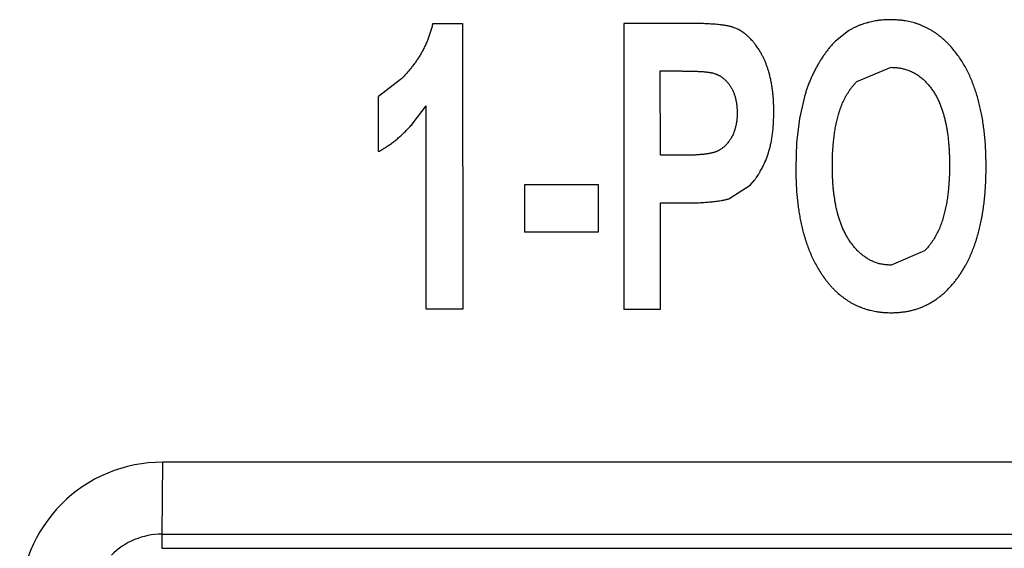
# Model space of a CAD drawing. Units: inches. Extents: x 0 to 10.3, y 0 to 8.2.
# Drawn here: x 6.1 to 6.4, y 3.7 to 3.9 of the extents above; entities that cross this region are included whole.
import ezdxf

# ---------------------------------------------------------------- set-up
doc = ezdxf.new("R2010")
doc.units = ezdxf.units.IN
doc.header["$LTSCALE"] = 0.605
doc.header["$MEASUREMENT"] = 0
doc.layers.get('0').update_dxf_attribs({"linetype": 'CONTINUOUS'})

msp = doc.modelspace()

# ---------------------------------------------------------------- linework, layer by layer
at = {"color": 7, "linetype": 'CONTINUOUS'}
for p, q in [((6.2350983536, 3.8556991586), (6.2412615237, 3.8556991586)), ((6.2412615237, 3.8556991586), (6.2412660207, 3.7966462891)), ((6.2877041451, 3.8556991586), (6.2745733989, 3.8556991586)), ((6.2745733989, 3.8556991586), (6.2745778959, 3.7966462891)), ((6.3210397982, 3.8541376644), (6.3183981503, 3.8520187723)), ((6.2821450291, 3.8458570137), (6.2864982855, 3.8458570137)), ((6.2821463551, 3.828443988), (6.2821450291, 3.8458570137)), ((6.3228156526, 3.8436812985), (6.329888838, 3.8466141017)), ((6.2284310303, 3.8440745227), (6.2238496511, 3.8405573972)), ((6.2238505159, 3.8292010761), (6.2238496511, 3.8405573972)), ((6.3120149023, 3.8408294757), (6.3109090142, 3.8360511445)), ((6.3119752236, 3.840789794), (6.3120149023, 3.8408294757)), ((6.2310358976, 3.835117981), (6.2336919384, 3.838688336)), ((6.23369514, 3.7966462891), (6.2336919384, 3.838688336)), ((6.3109090142, 3.8360511445), (6.3103343087, 3.8310256495)), ((6.3103343087, 3.8310256495), (6.3101588138, 3.8258178388)), ((6.2870792571, 3.828443988), (6.2821463551, 3.828443988)), ((6.3007035726, 3.8222888816), (6.3016008546, 3.8232832125)), ((6.2541345577, 3.8223872835), (6.2692763191, 3.8223872835)), ((6.2541353072, 3.8125451386), (6.2541345577, 3.8223872835)), ((6.2692763191, 3.8223872835), (6.2692770686, 3.8125451386)), ((6.2963424411, 3.8194535672), (6.3007006522, 3.8222918093)), ((6.3007113112, 3.8222966279), (6.300703566, 3.822288875)), ((6.2821471046, 3.8186018431), (6.2876241637, 3.8186018431)), ((6.2821487766, 3.7966462891), (6.2821471046, 3.8186018431)), ((6.2541353072, 3.8125451386), (6.2540956285, 3.8125054569)), ((6.2692770686, 3.8125451386), (6.2541353072, 3.8125451386)), ((6.3367640524, 3.8086802847), (6.3298919513, 3.8057313459)), ((6.2412660207, 3.7966462891), (6.23369514, 3.7966462891)), ((6.2745778959, 3.7966462891), (6.2745382172, 3.7966066074)), ((6.2745778959, 3.7966462891), (6.2821487766, 3.7966462891)), ((6.3298648517, 3.7958495193), (6.3299045303, 3.795889201)), ((6.1790347567, 3.7472066392), (6.4622755661, 3.7472066392))]:
    msp.add_line(p, q, dxfattribs=at)
at = {"color": 9, "linetype": 'CONTINUOUS'}
for p, q in [((6.1791611134, 3.7650083147), (6.179034535, 3.7501179471)), ((6.4653132307, 3.7650083147), (6.1791611134, 3.7650083147)), ((6.179034535, 3.7501179471), (6.4651866523, 3.7501179471)), ((6.179034535, 3.7501179471), (6.1790347567, 3.7472066392))]:
    msp.add_line(p, q, dxfattribs=at)
at = {"color": 7, "linetype": 'CONTINUOUS'}
for centre, radius, start, end in [((6.2098450036, 3.8531051369), 0.027795535, 317.7034274273, 319.674891945), ((6.2110350862, 3.8521028038), 0.026240794, 314.979869125, 317.5735315894), ((6.2857378544, 3.8348671652), 0.0196768732, 335.2992056106, 344.7623686342)]:
    msp.add_arc(centre, radius, start, end, dxfattribs=at)
at = {"color": 9, "linetype": 'CONTINUOUS'}
for centre, radius, start, end in [((6.179159441, 3.7354875944), 0.0295201376, 89.9967540931, 180.0072412052), ((6.1790311029, 3.7353616609), 0.0147560513, 89.9866740805, 135.0022748384)]:
    msp.add_arc(centre, radius, start, end, dxfattribs=at)
at = {"color": 7, "linetype": 'CONTINUOUS'}
for points, knots in [([(6.2350983536, 3.8556991586), (6.2350220617, 3.8554204683), (6.2348695234, 3.8548632557), (6.2346693237, 3.8541694744), (6.2344978106, 3.8536181416), (6.2343621459, 3.8532070037), (6.23421786, 3.8527987409), (6.2340646093, 3.8523936185), (6.2339027784, 3.8519916866), (6.2336758646, 3.8514601881), (6.2333720212, 3.8508045287), (6.2329773828, 3.8500324942), (6.2326945132, 3.8495283922), (6.2325481371, 3.849279334)], [0, 0, 0, 0, 0.1250438626, 0.2500129872, 0.3124654632, 0.3749081833, 0.4373623036, 0.4998399765, 0.5623398601, 0.624858423, 0.7499225228, 0.8749806958, 1, 1, 1, 1]), ([(6.2974280635, 3.8548001165), (6.2973316277, 3.8548339365), (6.2971870047, 3.8548846604), (6.2969929783, 3.8549485975), (6.2968466804, 3.8549937851), (6.2966992675, 3.8550351251), (6.2965012157, 3.8550849504), (6.2962515357, 3.8551390238), (6.2959502064, 3.8551953166), (6.2956481858, 3.8552474579), (6.2953456014, 3.8552954187), (6.2950424771, 3.8553394503), (6.2947388195, 3.8553797494), (6.2943332746, 3.8554286051), (6.2938252811, 3.855480591), (6.293214455, 3.8555290271), (6.2926029848, 3.8555677758), (6.2919912085, 3.8556011145), (6.291379192, 3.8556296158), (6.2907669889, 3.85565382), (6.2901546209, 3.8556734319), (6.2895421073, 3.8556875157), (6.2889294864, 3.8556951112), (6.2883168248, 3.8556982366), (6.287908374, 3.8556988519), (6.2877041451, 3.8556991586)], [0, 0, 0, 0, 0.0312733784, 0.0468982124, 0.0625139669, 0.078126264, 0.0937435732, 0.1250039535, 0.1562843723, 0.1875466584, 0.2187927326, 0.2500339735, 0.2812795928, 0.3125300726, 0.3750333228, 0.4375307453, 0.5000292589, 0.562526105, 0.6250218984, 0.6875191614, 0.7500167331, 0.8125122344, 0.8750061869, 0.9375020129, 1, 1, 1, 1]), ([(6.329781623, 3.8564562466), (6.3293998334, 3.8564446719), (6.3288273463, 3.8564273253), (6.3281604657, 3.8563875606), (6.3277804254, 3.8563564821), (6.3274959476, 3.8563283246), (6.327212065, 3.8562945212), (6.3268343705, 3.8562417354), (6.3263639405, 3.8561620195), (6.3258028349, 3.8560461923), (6.3253383464, 3.8559343206), (6.3249686989, 3.8558365606), (6.3246005897, 3.8557332172), (6.3241440466, 3.855592659), (6.3236934787, 3.855434667), (6.3233378378, 3.8552965666), (6.3230738253, 3.8551868826), (6.3228127418, 3.8550706083), (6.3224682021, 3.8549075411), (6.3220432721, 3.8546909572), (6.3215399346, 3.8544176692), (6.3212065641, 3.8542310295), (6.3210397982, 3.8541376644)], [0, 0, 0, 0, 0.1250824993, 0.1875389889, 0.2187458658, 0.2499452794, 0.2811470565, 0.3123591664, 0.3748243523, 0.4373555035, 0.4999441772, 0.5312531658, 0.5625623819, 0.6251453734, 0.6876489636, 0.7188691235, 0.7500704717, 0.781260051, 0.8124523175, 0.8748870669, 0.9374128461, 1, 1, 1, 1]), ([(6.3391824485, 3.8536219205), (6.3390116697, 3.8537403748), (6.338665214, 3.8539703915), (6.3382212436, 3.8542407774), (6.3378601341, 3.8544469935), (6.3374952915, 3.8546465279), (6.3370323368, 3.8548829594), (6.3364661063, 3.8551444512), (6.3358895426, 3.8553821453), (6.3353032627, 3.8555948218), (6.3347085598, 3.855783022), (6.3341066162, 3.8559470713), (6.3334986701, 3.8560874081), (6.3329878366, 3.8561842605), (6.3325772198, 3.8562494108), (6.3322684512, 3.8562920438), (6.3319589833, 3.8563283816), (6.3316489136, 3.8563583871), (6.3313383866, 3.8563829765), (6.3309237869, 3.8564097431), (6.3304048058, 3.8564341667), (6.3299893863, 3.8564488853), (6.329781623, 3.8564562466)], [0, 0, 0, 0, 0.0624986548, 0.1250137002, 0.1562765613, 0.187539513, 0.2500545522, 0.3125527252, 0.3750391357, 0.4375301354, 0.5000366915, 0.5625599948, 0.6250914729, 0.687611748, 0.7188631324, 0.7501048527, 0.7813351403, 0.81255534, 0.8437750045, 0.8750014915, 0.9374847287, 1, 1, 1, 1]), ([(6.3028172115, 3.8498104087), (6.3027776655, 3.8498775861), (6.3026974757, 3.8500112899), (6.3025323978, 3.8502758232), (6.3023178518, 3.85060137), (6.302049881, 3.8509849389), (6.3018201441, 3.8513000726), (6.3016308518, 3.8515480145), (6.3014856578, 3.8517313608), (6.3013367679, 3.8519116684), (6.3011327357, 3.8521474582), (6.3009213245, 3.8523768528), (6.3007041289, 3.8526008043), (6.3005387658, 3.8527664822), (6.300370794, 3.8529294943), (6.3001995545, 3.8530889545), (6.3000245376, 3.8532441001), (6.2998451242, 3.8533940435), (6.2996610479, 3.8535382433), (6.2994102879, 3.8537238611), (6.2990885456, 3.8539447144), (6.2986939246, 3.8541964817), (6.2981493821, 3.8545020219), (6.2977162298, 3.8546810289), (6.2974280635, 3.8548001165)], [0, 0, 0, 0, 0.0312424388, 0.0624815645, 0.1249655154, 0.1874751216, 0.2499969461, 0.2812489169, 0.3124906496, 0.3437247289, 0.3749586283, 0.4374506598, 0.4687161767, 0.4999908349, 0.5312633702, 0.5625217933, 0.5937618615, 0.6249889027, 0.6562183612, 0.687464295, 0.7500147922, 0.8125787371, 0.8750336665, 1, 1, 1, 1]), ([(6.3485776526, 3.8369820105), (6.3484996065, 3.8373822656), (6.3483324538, 3.8381806947), (6.3480470468, 3.8393705506), (6.3477245943, 3.8405509527), (6.3473617032, 3.8417195916), (6.3469556879, 3.8428740152), (6.3465060452, 3.8440122616), (6.3460121386, 3.8451320809), (6.34546849, 3.8462287527), (6.3448696335, 3.8472963624), (6.3442171399, 3.84833211), (6.3435132546, 3.8493336889), (6.3427572428, 3.8502965312), (6.3420831777, 3.8510624563), (6.3415171124, 3.8516500957), (6.3410790176, 3.8520775973), (6.3406272605, 3.8524907005), (6.3401612354, 3.8528875824), (6.3396805611, 3.8532664607), (6.3393500246, 3.8535056875), (6.3391824485, 3.8536219205)], [0, 0, 0, 0, 0.0624892384, 0.1249822019, 0.1874756675, 0.2499648963, 0.3124564151, 0.3749540341, 0.437457683, 0.4999511115, 0.5624473406, 0.6249519498, 0.6874567387, 0.7499541141, 0.8124526461, 0.8437079228, 0.8749695274, 0.9062355737, 0.9374960585, 0.9687486041, 1, 1, 1, 1]), ([(6.318381401, 3.8520355101), (6.3181896523, 3.8518436295), (6.3179074288, 3.8515504627), (6.3175430921, 3.8511487531), (6.3172762741, 3.8508420337), (6.3170161289, 3.8505297004), (6.3167629724, 3.8502116453), (6.316516366, 3.8498883934), (6.3161956867, 3.8494511334), (6.3158090891, 3.8488942466), (6.3153641491, 3.8482133518), (6.314938721, 3.847520245), (6.3145335028, 3.8468152113), (6.3141488002, 3.8460987385), (6.3137842333, 3.8453717218), (6.3134393492, 3.8446351132), (6.3131688531, 3.8440136205), (6.3129633432, 3.8435119582), (6.312814784, 3.8431335531), (6.3126720721, 3.8427529524), (6.31248866, 3.8422429476), (6.3122695757, 3.8416017384), (6.312099802, 3.8410869197), (6.3120149023, 3.8408294757)], [0, 0, 0, 0, 0.0625474717, 0.093798743, 0.1250397089, 0.1562764515, 0.187515999, 0.2187627035, 0.250017447, 0.3125384312, 0.3750474739, 0.4375408716, 0.5000291923, 0.5625224015, 0.625024307, 0.6875334782, 0.7500388848, 0.7812870589, 0.812530447, 0.8437691362, 0.8750072839, 0.9374951862, 1, 1, 1, 1]), ([(6.2325481371, 3.849279334), (6.2324076629, 3.849040318), (6.2321900649, 3.8486857894), (6.2318862291, 3.8482219814), (6.2315732918, 3.8477642734), (6.2311660889, 3.847203177), (6.2307402519, 3.8466560515), (6.2303898932, 3.8462260831), (6.2300336341, 3.8458010592), (6.2295776297, 3.845278979), (6.2290139463, 3.8446674871), (6.2286276021, 3.8442698765), (6.228431882, 3.8440736731)], [0, 0, 0, 0, 0.1250030121, 0.187497066, 0.24998912, 0.3749858718, 0.5000171846, 0.5625398661, 0.625057026, 0.7500649181, 0.8750454215, 1, 1, 1, 1]), ([(6.3048218531, 3.8447679719), (6.304795788, 3.8448783764), (6.3047419309, 3.8450987889), (6.3046262464, 3.8455376107), (6.3044661097, 3.846081967), (6.3042496916, 3.8467275529), (6.3040094463, 3.847364644), (6.3037462916, 3.8479925733), (6.3035083908, 3.8485076778), (6.3033068826, 3.8489143553), (6.3030979987, 3.8493173171), (6.302932331, 3.8496148532), (6.3028172115, 3.8498104087)], [0, 0, 0, 0, 0.0624913123, 0.1249850935, 0.2499845649, 0.3749906702, 0.4999902649, 0.6249826646, 0.7499728756, 0.812478268, 0.8749927233, 1, 1, 1, 1]), ([(6.2864982855, 3.8458570137), (6.2866340733, 3.845855443), (6.2869056506, 3.8458523049), (6.287313026, 3.8458480125), (6.2877204192, 3.8458446517), (6.2881278184, 3.8458423439), (6.2884673044, 3.8458387598), (6.2887388481, 3.8458335019), (6.2890103476, 3.8458261835), (6.2893496318, 3.8458137024), (6.2897566206, 3.8457951642), (6.2901635024, 3.8457744186), (6.2905702037, 3.8457503329), (6.2909766326, 3.8457220077), (6.2913149224, 3.8456931082), (6.2915851543, 3.8456658878), (6.2917876285, 3.8456434416), (6.2919898898, 3.8456189527), (6.2921918902, 3.8455923437), (6.292359803, 3.8455671822), (6.2924937109, 3.8455445969), (6.2926272678, 3.845520073), (6.292793617, 3.845486175), (6.2929263414, 3.8454573818), (6.2929927131, 3.8454429811)], [0, 0, 0, 0, 0.0624971709, 0.124995123, 0.1874948473, 0.2499959424, 0.3124938116, 0.3437415164, 0.3749896401, 0.4374890908, 0.4999907296, 0.5624894398, 0.6249883429, 0.6874902932, 0.7499874692, 0.7812352462, 0.8124852997, 0.8437404284, 0.874999404, 0.9062516186, 0.9218743124, 0.9374958438, 0.9687433174, 1, 1, 1, 1]), ([(6.2929927131, 3.8454429811), (6.2930963406, 3.8454099758), (6.2933034281, 3.8453440195), (6.2935604442, 3.8452562122), (6.2937634666, 3.8451796292), (6.2939140351, 3.8451182739), (6.2940626119, 3.8450521501), (6.294208825, 3.8449806718), (6.2943526529, 3.844904159), (6.2945411456, 3.8447957131), (6.2947702043, 3.8446488517), (6.2950338898, 3.8444565254), (6.2953700924, 3.8441809506), (6.295684025, 3.8438796172), (6.2959772781, 3.8435591207), (6.296256928, 3.84322664), (6.2965796181, 3.8427891806), (6.2969194348, 3.8422324656), (6.2972111805, 3.8416491693), (6.2974546116, 3.8410441743), (6.29765125, 3.8404225206), (6.297777887, 3.8398941336), (6.2978581313, 3.8394672402), (6.2979081597, 3.8391453696), (6.2979484002, 3.838822257), (6.2979791473, 3.8384982235), (6.2980022021, 3.8381736047), (6.2980252817, 3.8377401633), (6.2980368341, 3.8374147727), (6.298044538, 3.8371978188)], [0, 0, 0, 0, 0.031302585, 0.0625548299, 0.0781575445, 0.0937502772, 0.1093452397, 0.1249557523, 0.1405834154, 0.1562262011, 0.1875368244, 0.2188437738, 0.2501105217, 0.3126025339, 0.343863135, 0.3751213274, 0.4376143315, 0.50011118, 0.562619615, 0.6251136211, 0.6876142818, 0.7501169685, 0.781370332, 0.8126187642, 0.8438550534, 0.8750738219, 0.9062902908, 0.9375164737, 1, 1, 1, 1]), ([(6.329888838, 3.8466141017), (6.3300260728, 3.8466091708), (6.3303004431, 3.8465993124), (6.3306431544, 3.8465819587), (6.3309167894, 3.8465620301), (6.3311216398, 3.8465433311), (6.3313260523, 3.8465200359), (6.3315979173, 3.8464824282), (6.3319361963, 3.8464237128), (6.3323387257, 3.8463355887), (6.3327373124, 3.846231068), (6.3331311769, 3.8461102829), (6.3335194419, 3.8459727451), (6.3339012157, 3.8458180545), (6.334275637, 3.8456462215), (6.3346419134, 3.8454576199), (6.3349991413, 3.8452524342), (6.3353467753, 3.8450314168), (6.3356846663, 3.844795743), (6.3361219301, 3.8444634922), (6.336539204, 3.8441056879), (6.336934653, 3.8437248222), (6.3373155495, 3.8433293839), (6.3376761593, 3.8429149189), (6.3380198272, 3.8424866982), (6.3382684879, 3.8421584124), (6.3385070441, 3.8418228147), (6.3387344505, 3.8414795976), (6.3389502418, 3.8411289297), (6.3391552656, 3.8407717856), (6.3393501365, 3.8404089584), (6.3395974451, 3.8399187832), (6.3398840418, 3.8392950635), (6.3401928087, 3.8385315607), (6.3404678844, 3.8377553195), (6.3407109338, 3.8369685241), (6.3409240811, 3.836173164), (6.3411116969, 3.8353714685), (6.3412783481, 3.8345651836), (6.3414244738, 3.8337549714), (6.3415916019, 3.8326701356), (6.34171896, 3.8315795797), (6.3418150277, 3.8304861869), (6.3418714677, 3.8296648937), (6.3419118346, 3.8288427313), (6.3419358147, 3.828019971), (6.3419488728, 3.8271969577), (6.3419539378, 3.8266482133), (6.3419564705, 3.8263738253)], [0, 0, 0, 0, 0.0156361629, 0.0312611035, 0.0390686187, 0.0468744071, 0.054681522, 0.0624921701, 0.078122349, 0.0937607716, 0.109397788, 0.1250284967, 0.1406554298, 0.1562839644, 0.1719157301, 0.1875477341, 0.2031775572, 0.2188069576, 0.2344384387, 0.2500707839, 0.2813251257, 0.296950816, 0.3125743315, 0.3438289197, 0.3594609333, 0.3750896947, 0.3907141443, 0.4063363227, 0.4219605375, 0.4375888695, 0.4532198606, 0.4688492057, 0.5000981202, 0.5313451172, 0.5625936146, 0.5938412592, 0.6250853177, 0.6563326553, 0.6875791825, 0.7188228243, 0.75006437, 0.8125482604, 0.8437942688, 0.8750380756, 0.9062780156, 0.9375152806, 0.9687557958, 1, 1, 1, 1]), ([(6.3056154052, 3.8373752614), (6.3056117568, 3.8376857511), (6.305606278, 3.8381514797), (6.3055920016, 3.8387723206), (6.3055759822, 3.8392378005), (6.3055532415, 3.8397030274), (6.3055236353, 3.8401678933), (6.3054868439, 3.8406322598), (6.3054425645, 3.8410959765), (6.3053906991, 3.8415589015), (6.3053312516, 3.8420208993), (6.3052641594, 3.8424818316), (6.3051895394, 3.8429415983), (6.3051079266, 3.843400198), (6.3049904625, 3.8440100654), (6.3048932061, 3.8444657404), (6.3048218531, 3.8447679719)], [0, 0, 0, 0, 0.1249961522, 0.1874886225, 0.2499815827, 0.3124803419, 0.3749822777, 0.4374852645, 0.4999888274, 0.5624919977, 0.6249930941, 0.6874907241, 0.7499866989, 0.8124862578, 0.8749922404, 1, 1, 1, 1]), ([(6.3187114035, 3.8357739973), (6.3187562769, 3.8359565829), (6.3188498545, 3.8363208582), (6.3189760907, 3.8367737406), (6.3190824021, 3.8371345545), (6.3191924434, 3.8374942645), (6.3193379137, 3.8379413775), (6.3194961556, 3.8383841168), (6.3196317286, 3.8387348726), (6.3197736321, 3.8390831541), (6.3199625294, 3.839513802), (6.3201660732, 3.8399377679), (6.3203372551, 3.8402727921), (6.3205139523, 3.8406049205), (6.3207456542, 3.8410141513), (6.3210422574, 3.8414941997), (6.32135873, 3.841961394), (6.3216381941, 3.8423396454), (6.3218706348, 3.8426354519), (6.32210877, 3.8429267211), (6.3224172257, 3.8432817848), (6.3226765556, 3.8435544607), (6.3228095137, 3.8436874366)], [0, 0, 0, 0, 0.0624861581, 0.1249834471, 0.1562378401, 0.1874937909, 0.2499961721, 0.3124804303, 0.3437210643, 0.3749646076, 0.4374610282, 0.4999717095, 0.5312312336, 0.5624902178, 0.6249950832, 0.6874842489, 0.749974324, 0.8124774731, 0.8437354635, 0.8749953988, 0.9375056108, 1, 1, 1, 1]), ([(6.298044538, 3.8371978188), (6.298041683, 3.8370460255), (6.2980359793, 3.8367426004), (6.2980217283, 3.8363635651), (6.29800181, 3.8360610277), (6.2979814814, 3.8358346325), (6.2979549968, 3.8356088247), (6.2979230539, 3.8353836149), (6.2978861591, 3.8351590319), (6.2978448806, 3.8349351011), (6.2977997303, 3.8347118578), (6.2977513782, 3.8344892914), (6.2976995145, 3.8342675801), (6.2976434208, 3.834046998), (6.2975824715, 3.833827798), (6.2975160395, 3.833610232), (6.2974434186, 3.8333946117), (6.2973380121, 3.8331100235), (6.2971908544, 3.8327601132), (6.2969911174, 3.8323508524), (6.2968064931, 3.8320193343), (6.2966487358, 3.831760137), (6.296525492, 3.8315686895), (6.2963976054, 3.8313802015), (6.296220748, 3.8311333919), (6.2960329684, 3.8308946115), (6.2958323707, 3.8306669627), (6.2957274653, 3.8305574401), (6.2956739519, 3.8305037599)], [0, 0, 0, 0, 0.0625443808, 0.1250226351, 0.1562343281, 0.1874392154, 0.2186536, 0.2498858266, 0.2811379285, 0.3124070678, 0.3436860902, 0.3749642893, 0.4062318432, 0.43748403, 0.4687215525, 0.4999513886, 0.5311872368, 0.5624376638, 0.6249595282, 0.6874739047, 0.7499555214, 0.7812042586, 0.8124657392, 0.8437444462, 0.8750297526, 0.9375438581, 0.96877422, 1, 1, 1, 1]), ([(6.3047229691, 3.8296956316), (6.3047656096, 3.8298514579), (6.304847215, 3.8301641163), (6.3049958696, 3.8307930185), (6.3051238249, 3.8314266692), (6.3052332221, 3.8320636365), (6.3053066186, 3.8325428381), (6.3053716485, 3.8330232323), (6.3054282279, 3.8335046579), (6.3054763369, 3.8339869424), (6.3055159854, 3.8344699165), (6.3055470035, 3.8349534464), (6.3055700587, 3.8354373841), (6.3055868829, 3.8359216047), (6.3056030389, 3.8365675635), (6.3056104587, 3.8370521697), (6.3056154052, 3.8373752614)], [0, 0, 0, 0, 0.0625036443, 0.1250017059, 0.2500026796, 0.3125174127, 0.3750352355, 0.4375510237, 0.5000618158, 0.5625648382, 0.6250573712, 0.6875371425, 0.7500113491, 0.8124923253, 0.8749852488, 1, 1, 1, 1]), ([(6.3495273728, 3.8260899173), (6.3495213507, 3.8265461497), (6.3495123176, 3.8272304788), (6.3494934882, 3.8281427677), (6.3494742728, 3.8288268001), (6.3494482865, 3.8295106127), (6.3494137594, 3.8301940876), (6.3493705597, 3.830877125), (6.3493013874, 3.8317870906), (6.349193143, 3.8329228013), (6.3490280846, 3.8342818118), (6.3488258431, 3.8356357734), (6.3486649764, 3.8365341748), (6.3485776526, 3.8369820105)], [0, 0, 0, 0, 0.1250041189, 0.187499432, 0.2499898209, 0.3124790275, 0.3749735567, 0.4374739694, 0.4999783028, 0.6249890067, 0.7499959456, 0.8749964823, 1, 1, 1, 1]), ([(6.3177296648, 3.8262082123), (6.3177325964, 3.8266098431), (6.3177369885, 3.8272122591), (6.317752777, 3.8280152909), (6.3177720093, 3.8286173024), (6.3178013241, 3.8292189301), (6.3178530315, 3.8300204949), (6.3179387571, 3.8310209853), (6.3180680116, 3.8322189731), (6.3182054033, 3.8332137644), (6.3183374314, 3.8340061131), (6.3184483321, 3.8345983108), (6.3185719905, 3.8351879406), (6.3186634823, 3.8355790109), (6.3187114035, 3.8357739973)], [0, 0, 0, 0, 0.1250128513, 0.1875058776, 0.2499915606, 0.3124804292, 0.3749785737, 0.499992306, 0.6249948608, 0.7499888438, 0.8124973716, 0.8750036504, 0.9375035349, 1, 1, 1, 1]), ([(6.2238505159, 3.8292010761), (6.2239816165, 3.8292747809), (6.2242437774, 3.8294221682), (6.2246351856, 3.8296463145), (6.2249582876, 3.8298382198), (6.225213927, 3.8299962807), (6.2254673296, 3.8301579331), (6.2257800456, 3.8303664196), (6.2261496087, 3.8306251009), (6.226514297, 3.8308907417), (6.2268751325, 3.8311615611), (6.2272318246, 3.831437682), (6.227583751, 3.8317197141), (6.2279303717, 3.8320081861), (6.2283848075, 3.8324019811), (6.2288284596, 3.8328081306), (6.229262966, 3.833223947), (6.2294772932, 3.8334349182), (6.2295836092, 3.8335412422)], [0, 0, 0, 0, 0.0625242966, 0.1250291223, 0.1875067921, 0.2187398183, 0.2499743516, 0.3124585282, 0.3749688214, 0.4374952318, 0.5000160109, 0.5625208149, 0.6250113812, 0.6874947503, 0.7499818377, 0.8749810188, 0.9374921301, 1, 1, 1, 1]), ([(6.2956739519, 3.8305037599), (6.2956071588, 3.8304367587), (6.2954701659, 3.8303059736), (6.2952558571, 3.8301193135), (6.2950337915, 3.8299416174), (6.2948049833, 3.8297726293), (6.2945686273, 3.8296146718), (6.2943648584, 3.8294941104), (6.2941976405, 3.8294056025), (6.2940275539, 3.8293226915), (6.2938537776, 3.8292474851), (6.2936774334, 3.8291787006), (6.293499633, 3.8291138019), (6.2933197854, 3.8290547501), (6.2931382502, 3.829001443), (6.2929556651, 3.828951978), (6.2927256895, 3.8288967019), (6.292494282, 3.8288477606), (6.2923086573, 3.8288108844), (6.2921227881, 3.8287753161), (6.2918899365, 3.8287339139), (6.291656246, 3.8286977251), (6.2914687841, 3.8286727065), (6.2912809845, 3.8286502995), (6.2910457339, 3.8286262642), (6.2908101585, 3.8286054317), (6.2906216147, 3.8285894191), (6.2904330877, 3.8285733604), (6.2901974644, 3.8285532622), (6.2899146565, 3.8285302629), (6.2896317064, 3.8285093923), (6.2893485221, 3.828491881), (6.2890651202, 3.8284778696), (6.2886870421, 3.8284632365), (6.2882142189, 3.8284517894), (6.2876467356, 3.828445945), (6.2872684155, 3.8284446391), (6.2870792571, 3.828443988)], [0, 0, 0, 0, 0.0312477501, 0.0625282909, 0.0938405708, 0.1251615481, 0.1564507421, 0.1876960945, 0.2033117721, 0.2189302868, 0.2501834182, 0.2658161215, 0.281445876, 0.3126945128, 0.3283153994, 0.3439332875, 0.3751701285, 0.4064213375, 0.4220501298, 0.4376779848, 0.4689255218, 0.5001600375, 0.5157744423, 0.5313893339, 0.5626266532, 0.5938749469, 0.6095005453, 0.6251250266, 0.6563690434, 0.687607184, 0.71884165, 0.7500770354, 0.7813162792, 0.8125587424, 0.875044033, 0.9375224575, 1, 1, 1, 1]), ([(6.3016008546, 3.8232832125), (6.3016520922, 3.8233469642), (6.3017531125, 3.823475638), (6.3019491167, 3.8237376343), (6.3021835842, 3.8240730002), (6.3024057939, 3.8244166566), (6.3025774508, 3.8246954828), (6.3027454603, 3.8249764741), (6.3029490094, 3.8253314143), (6.3032603473, 3.8259070534), (6.3034773851, 3.8263475076), (6.3036143406, 3.8266445999)], [0, 0, 0, 0, 0.0624829273, 0.1249608678, 0.2499447093, 0.3749991291, 0.437541638, 0.5000767183, 0.6251008726, 0.7500828961, 1, 1, 1, 1]), ([(6.3101588138, 3.8258178388), (6.3101644737, 3.8253999566), (6.3101729639, 3.8247731486), (6.310189793, 3.8239375249), (6.3102065554, 3.823310953), (6.3102288009, 3.8226845515), (6.3102580423, 3.8220584009), (6.3102949167, 3.821432601), (6.3103542351, 3.8205988204), (6.3104476757, 3.8195580677), (6.3105916323, 3.818312477), (6.3107374969, 3.8172778049), (6.3108690812, 3.8164523336), (6.3109749792, 3.815834357), (6.3110885146, 3.8152177252), (6.311251397, 3.8143978528), (6.3114787421, 3.8133778833), (6.3117438256, 3.8123670213), (6.311977164, 3.8115643132), (6.3121624829, 3.8109652771), (6.3123576223, 3.8103693461), (6.312631259, 3.8095794038), (6.3129270071, 3.8087972468), (6.3132480478, 3.8080253658), (6.3135020985, 3.8074520782), (6.3137694783, 3.8068848376), (6.3141439111, 3.8061372491), (6.3146460066, 3.8052202042), (6.3153030869, 3.8041515503), (6.3158960134, 3.8032904237), (6.3163974599, 3.8026213702), (6.3167872164, 3.8021299549), (6.3171904563, 3.8016494514), (6.3176078737, 3.8011812013), (6.3180403872, 3.8007269364), (6.3186383014, 3.8001423957), (6.31926924, 3.7995923531), (6.3199285973, 3.7990777841), (6.3204365896, 3.7987093856), (6.3209579629, 3.7983603127), (6.3214038559, 3.7980873285), (6.3217673697, 3.7978808128), (6.3221354703, 3.7976825651), (6.3226037146, 3.7974499623), (6.3231767386, 3.7971943343), (6.3239532371, 3.7968834251), (6.3247465548, 3.7966159133), (6.3255534916, 3.7963958645), (6.3261650353, 3.7962553549), (6.3266790067, 3.7961588939), (6.3270921912, 3.7960941908), (6.3274028997, 3.7960519234), (6.3277142929, 3.7960159491), (6.3280262597, 3.7959862442), (6.3283386572, 3.795961888), (6.3287557138, 3.795935363), (6.3292777283, 3.7959111334), (6.3296955638, 3.7958965131), (6.3299045303, 3.795889201)], [0, 0, 0, 0, 0.0312433213, 0.0468635667, 0.0624827369, 0.0781015312, 0.0937214504, 0.1093430557, 0.1249656215, 0.1562103838, 0.187452596, 0.2186949073, 0.234317768, 0.2499419859, 0.2655665365, 0.2811899461, 0.3124311808, 0.3436732586, 0.3592971512, 0.3749224, 0.3905483722, 0.4061737254, 0.4374184853, 0.4530416118, 0.4686665234, 0.4842923232, 0.4999184096, 0.5311688178, 0.5624178412, 0.5936651215, 0.6092907214, 0.6249182483, 0.6405490254, 0.6561795835, 0.6718064959, 0.6874306862, 0.7186800025, 0.7343130631, 0.7499485988, 0.7655813452, 0.7812085981, 0.7890213468, 0.796834292, 0.81246233, 0.8280951575, 0.8437293057, 0.8749824286, 0.8906112918, 0.9062446055, 0.9218788655, 0.9296947793, 0.9375085603, 0.9453194198, 0.953127442, 0.960934982, 0.9687438734, 0.9843683084, 1, 1, 1, 1]), ([(6.3298919513, 3.8057313459), (6.3297540605, 3.8057368208), (6.3294783442, 3.8057477646), (6.3290651133, 3.80577041), (6.3286526729, 3.8058054263), (6.328242071, 3.8058593026), (6.3278344616, 3.8059332745), (6.3274311541, 3.8060278817), (6.3270336497, 3.8061441878), (6.3266424297, 3.8062801012), (6.3263216165, 3.8064075563), (6.3260679549, 3.8065167862), (6.3258164582, 3.8066308418), (6.3255066783, 3.8067829951), (6.325204209, 3.8069490826), (6.3249676311, 3.8070909927), (6.3247346624, 3.8072388217), (6.3244498626, 3.8074337555), (6.3241730332, 3.8076399322), (6.323955719, 3.8078103466), (6.323741145, 3.8079841146), (6.3234784779, 3.808207894), (6.3232240842, 3.8084409405), (6.3230261853, 3.8086331411), (6.3228322279, 3.8088293118), (6.3225968743, 3.8090815406), (6.3223247788, 3.809393627), (6.321974262, 3.8098200986), (6.3215558592, 3.8103689533), (6.3210885868, 3.8110526186), (6.3207305849, 3.8116426172), (6.3204632769, 3.8121254849), (6.3202088927, 3.8126152755), (6.3199147946, 3.813239566), (6.3195971505, 3.8140041809), (6.3193119263, 3.8147814222), (6.3190571751, 3.8155691085), (6.3187552834, 3.8166306503), (6.3185061823, 3.8177064295), (6.3183023102, 3.8187909252), (6.3181698939, 3.819607953), (6.3180565708, 3.820427819), (6.317962335, 3.8212500829), (6.3178871277, 3.8220742934), (6.317829627, 3.8228999096), (6.3177879921, 3.8237264368), (6.3177605939, 3.8245535082), (6.3177427479, 3.8253808099), (6.3177340256, 3.8259324064), (6.3177296648, 3.8262082123)], [0, 0, 0, 0, 0.0156298616, 0.0312520614, 0.0468695489, 0.062499252, 0.078136926, 0.0937704785, 0.1093957946, 0.1250239746, 0.1406611956, 0.148482248, 0.1563027426, 0.1719364014, 0.1875592032, 0.1953688015, 0.2031791194, 0.2188063443, 0.2344441882, 0.2422646077, 0.2500837315, 0.2657154553, 0.2813389119, 0.2891489572, 0.2969588624, 0.312581749, 0.3282120487, 0.3438460975, 0.3750993196, 0.40634305, 0.4375935539, 0.4532211389, 0.4688474753, 0.5000965709, 0.531346914, 0.5625943363, 0.5938418971, 0.6250879078, 0.6875715235, 0.718816, 0.750061324, 0.7813056013, 0.8125491168, 0.8437921766, 0.8750358648, 0.9062787711, 0.9375182587, 0.9687582303, 1, 1, 1, 1]), ([(6.3419564705, 3.8263738253), (6.3419536402, 3.8259796564), (6.3419494022, 3.8253884374), (6.3419344202, 3.8246003314), (6.3419162698, 3.824009519), (6.3418885687, 3.823419072), (6.3418517555, 3.8228290649), (6.3418070934, 3.8222395105), (6.3417555526, 3.8216504492), (6.3416984863, 3.8210618846), (6.3416344333, 3.8204740863), (6.3415613497, 3.8198874218), (6.3414772792, 3.8193022667), (6.3413804943, 3.8187190546), (6.3412720979, 3.8181378201), (6.3411728354, 3.8176551569), (6.3410885683, 3.8172700464), (6.3410011222, 3.8168856601), (6.3408851991, 3.8164067486), (6.3407337416, 3.815835207), (6.3405680531, 3.8152675983), (6.3403263622, 3.8145171413), (6.3399837679, 3.8135925215), (6.3395824588, 3.8126915815), (6.3392227352, 3.8119898477), (6.3388366913, 3.8113022875), (6.3384107393, 3.8106376986), (6.3379453633, 3.8100010813), (6.3374540486, 3.8093843515), (6.3370560959, 3.808945677), (6.3367779022, 3.8086664844)], [0, 0, 0, 0, 0.0625037799, 0.0937483795, 0.1249882258, 0.1562280924, 0.1874724931, 0.2187226153, 0.2499773471, 0.281233386, 0.3124856242, 0.3437315852, 0.3749735773, 0.4062178682, 0.4374674222, 0.4687216348, 0.4843496895, 0.4999774296, 0.5312293401, 0.5624767303, 0.5937250306, 0.6249778466, 0.6874802765, 0.7499811367, 0.7812358864, 0.8124924626, 0.8749919632, 0.9062474987, 0.9375036571, 1, 1, 1, 1]), ([(6.3485691377, 3.8151602202), (6.348613826, 3.8153847377), (6.3486995961, 3.8158344857), (6.3488169833, 3.8165111495), (6.3489230458, 3.8171896888), (6.3490506333, 3.8180965446), (6.3491590183, 3.8190060526), (6.3492516834, 3.8199172187), (6.3493132712, 3.820601348), (6.3493665948, 3.8212861142), (6.3494113842, 3.8219714252), (6.3494473345, 3.8226571966), (6.3494742016, 3.8233433536), (6.3494938332, 3.8240297709), (6.3495127635, 3.8249452898), (6.3495215289, 3.8256320557), (6.3495273728, 3.8260899173)], [0, 0, 0, 0, 0.0624979766, 0.1249920591, 0.187486868, 0.2499871134, 0.3750035802, 0.4375159009, 0.5000248275, 0.5625283576, 0.6250254204, 0.687515907, 0.7500024426, 0.8124921937, 0.8749889247, 1, 1, 1, 1]), ([(6.2876241637, 3.8186018431), (6.2878071748, 3.8186028154), (6.2881731977, 3.8186047596), (6.2887222284, 3.8186093547), (6.2892712319, 3.8186172944), (6.2898201433, 3.8186303099), (6.2903688493, 3.8186503159), (6.2909171776, 3.8186788836), (6.2914650802, 3.8187146609), (6.2920125627, 3.8187563588), (6.2925595026, 3.8188046414), (6.2931057371, 3.8188603701), (6.2936510428, 3.8189246343), (6.2941951616, 3.8189984105), (6.294647053, 3.8190706926), (6.295007118, 3.8191368158), (6.295276284, 3.8191910032), (6.2955443643, 3.8192502197), (6.2958111537, 3.8193149381), (6.2960770268, 3.819383336), (6.296253966, 3.8194301557), (6.2963424411, 3.8194535672)], [0, 0, 0, 0, 0.0624979659, 0.1249961665, 0.187496316, 0.249996879, 0.3124948641, 0.3749934599, 0.4374943353, 0.4999943967, 0.5624927715, 0.6249919415, 0.6874914573, 0.7499914947, 0.8124935068, 0.8437490159, 0.8750024609, 0.9062511373, 0.9374969635, 0.9687464527, 1, 1, 1, 1]), ([(6.3453842143, 3.8058727719), (6.3455787884, 3.8062342233), (6.3458557812, 3.806784611), (6.3461993707, 3.8075304736), (6.3464454715, 3.8080952519), (6.346681285, 3.808664394), (6.346906838, 3.8092376198), (6.3471214875, 3.8098149228), (6.3473247943, 3.8103962342), (6.3475161376, 3.8109815542), (6.3477552864, 3.8117670696), (6.3479725978, 3.8125591384), (6.3481716868, 3.8133558744), (6.348312945, 3.8139554225), (6.3484460085, 3.8145567886), (6.3485290651, 3.8149588923), (6.3485691377, 3.8151602202)], [0, 0, 0, 0, 0.1249724132, 0.1874799779, 0.2499982999, 0.3125165, 0.3750263249, 0.4375260259, 0.5000165521, 0.5625016304, 0.6249887356, 0.7499850478, 0.8124954132, 0.8750031466, 0.9375047568, 1, 1, 1, 1]), ([(6.3415638061, 3.80065927), (6.3417547521, 3.8008505054), (6.3421286289, 3.8012410293), (6.3426648927, 3.8018492183), (6.343176181, 3.8024784865), (6.3436633242, 3.8031266343), (6.3441276565, 3.8037913879), (6.3445707635, 3.8044704999), (6.3449915431, 3.8051635678), (6.3452561573, 3.8056348862), (6.3453842143, 3.8058727719)], [0, 0, 0, 0, 0.1250116723, 0.2500100157, 0.3749906719, 0.4999807628, 0.6249973321, 0.7500211914, 0.8750252928, 1, 1, 1, 1]), ([(6.3299045303, 3.795889201), (6.3301741779, 3.7958989494), (6.3305785969, 3.79591357), (6.3311173857, 3.7959409224), (6.3315209608, 3.7959673381), (6.3319239291, 3.7960015694), (6.3323260187, 3.7960457849), (6.3327269428, 3.7961006906), (6.3332595799, 3.7961879079), (6.333920863, 3.7963231985), (6.3347045479, 3.7965274711), (6.3354762634, 3.7967728194), (6.3362341059, 3.7970580076), (6.3369761784, 3.7973820423), (6.3377002724, 3.7977445272), (6.3384039976, 3.7981451495), (6.3390854893, 3.7985824783), (6.3397432655, 3.7990546294), (6.3403759932, 3.7995597773), (6.3409839434, 3.8000944035), (6.3413731799, 3.8004683548), (6.3415638061, 3.80065927)], [0, 0, 0, 0, 0.0625110215, 0.0937516965, 0.1249806763, 0.1562044389, 0.1874372192, 0.218685081, 0.2499434035, 0.3124669591, 0.3749804629, 0.4374826435, 0.4999845141, 0.5624889884, 0.6249923248, 0.6874960596, 0.7500020251, 0.812502826, 0.8749956584, 0.9374966546, 1, 1, 1, 1])]:
    msp.add_open_spline(points, degree=3, knots=knots, dxfattribs=at)

doc.saveas('drawing.dxf')
